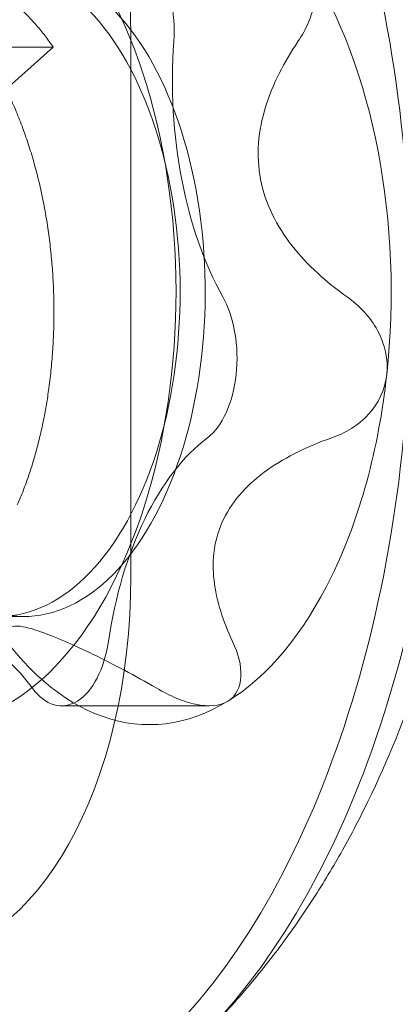
# Model space of a CAD drawing. Extents: x 0 to 942, y -49 to 579.
# Drawn here: x 599 to 599, y 259 to 259 of the extents above; entities that cross this region are included whole.
import ezdxf

# ---------------------------------------------------------------- set-up
doc = ezdxf.new("R2010")
doc.units = 0
doc.header["$MEASUREMENT"] = 0
doc.header["$PDMODE"] = 68
doc.header["$PDSIZE"] = 5
doc.styles.get("Standard").update_dxf_attribs({"font": 'Helvetica LT 57 Condensed_0.ttf'})
doc.dimstyles.new('FEET-METERS', dxfattribs={"dimtxt": 12, "dimasz": 7, "dimexe": 3, "dimexo": 3, "dimgap": 3, "dimtad": 0, "dimdec": 1, "dimzin": 3, "dimdsep": 46, "dimlunit": 4, "dimtxsty": 'Standard', "dimcen": 0.09, "dimadec": 0, "dimazin": 0, "dimtfac": 2, "dimtdec": 1, "dimtofl": 0, "dimtmove": 0, "dimatfit": 3, "dimfxl": 1, "dimfrac": 2, "dimtolj": 1, "dimtzin": 3, "dimarcsym": 0})

# ---------------------------------------------------------------- blocks, each defined once
blk = doc.blocks.new('*D98')
at = {"color": 0, "lineweight": -2, "transparency": 16777216}
for p, q in [((489.5785, 381.20042), (489.5785, 563.90016)), ((941.7624, 258.64234), (941.7624, 563.90016)), ((496.5785, 560.90016), (556.1444, 560.90016)), ((934.7624, 560.90016), (658.16121, 560.90016))]:
    blk.add_line(p, q, dxfattribs=at)
at = {"color": 0, "lineweight": 0, "transparency": 16777216}
for points in [[(496.5785, 562.06683), (496.5785, 559.7335), (489.5785, 560.90016)], [(934.7624, 562.06683), (934.7624, 559.7335), (941.7624, 560.90016)]]:
    blk.add_solid(points, dxfattribs=at)
at = {"layer": 'Defpoints', "color": 0, "lineweight": 0, "transparency": 16777216}
for p in [(489.5785, 560.90016), (489.5785, 378.20042), (941.7624, 255.64234)]:
    blk.add_point(p, dxfattribs=at)
at = {"color": 0, "lineweight": 0, "transparency": 16777216, "insert": (607.1528, 560.90016), "char_height": 12, "attachment_point": 5}
blk.add_mtext('\\A1;37\'-8" [11.5M]', dxfattribs=at)
blk = doc.blocks.new('*D99')
at = {"color": 0, "lineweight": -2, "transparency": 16777216}
for p, q in [((729.56151, 493.83176), (452.88222, 493.83176)), ((455.88222, 486.83176), (455.88222, 280.85401)), ((455.88222, 15.90571), (455.88222, 178.68594)), ((846.15168, 8.90571), (452.88222, 8.90571))]:
    blk.add_line(p, q, dxfattribs=at)
at = {"color": 0, "lineweight": 0, "transparency": 16777216}
for points in [[(454.71555, 486.83176), (457.04889, 486.83176), (455.88222, 493.83176)], [(454.71555, 15.90571), (457.04889, 15.90571), (455.88222, 8.90571)]]:
    blk.add_solid(points, dxfattribs=at)
at = {"layer": 'Defpoints', "color": 0, "lineweight": 0, "transparency": 16777216}
for p in [(732.56151, 493.83176), (455.88222, 8.90571), (849.15168, 8.90571)]:
    blk.add_point(p, dxfattribs=at)
at = {"color": 0, "lineweight": 0, "transparency": 16777216, "insert": (455.88222, 229.76998), "char_height": 12, "attachment_point": 5, "rotation": 90}
blk.add_mtext('\\A1;40\'-5" [12.3M]', dxfattribs=at)
blk = doc.blocks.new('new block')
at = {"color": 0, "linetype": 'Continuous', "lineweight": 0}
for p, q in [((598.56799, 259.12277), (598.56799, 259.43527)), ((598.52311, 259.42843), (598.48684, 259.42843)), ((598.49565, 259.40393), (598.52311, 259.42843)), ((598.50611, 259.09947), (597.84578, 259.09947)), ((598.52797, 259.04784), (598.61319, 259.04784))]:
    blk.add_line(p, q, dxfattribs=at)
at = {"color": 0, "linetype": 'Continuous', "lineweight": 0, "extrusion": (0, 0, -1)}
for centre, major_axis, start_param, end_param in [((598.47502, 259.28697), (0, 0.4925), -0.854812, 2.286781), ((598.45429, 259.28697), (0, 0.4925), -0.854812, 2.286781), ((598.45429, 259.28697), (0, -0.4925), -0.854812, 2.286781), ((598.47502, 259.28697), (0, -0.4925), -0.854812, 2.286781), ((598.57865, 259.28697), (0, -0.25), -2.425608, -1.37841), ((598.691, 259.40959), (0, 0.17707), -1.902009, -1.445979), ((598.691, 259.40959), (0, 0.17707), -2.35804, -1.902009), ((598.57865, 259.28697), (0, -0.25), -1.37841, -0.854812), ((598.65068, 259.03947), (0, 0.17707), -0.854812, -0.398781), ((598.65068, 259.03947), (0, 0.17707), -1.310842, -0.854812), ((598.57865, 259.28697), (0, -0.25), -0.854812, -0.331213), ((598.57865, 259.28697), (0, -0.25), -0.331213, 0.715985), ((598.45128, 258.91685), (0, 0.17707), 0.192386, 0.648416)]:
    blk.add_ellipse(centre, major_axis=major_axis, ratio=0.559193, start_param=start_param, end_param=end_param, dxfattribs=at)
at = {"color": 0, "linetype": 'Continuous', "lineweight": 0}
for centre, major_axis, start_param, end_param in [((598.44566, 259.43527), (0, 0.21875), -1.570796, 1.570796), ((598.45429, 259.28697), (0, 0.25), -2.286781, 0.854812), ((598.4916, 259.28697), (0, 0.1875), -2.286781, 0.854812), ((598.50611, 259.28697), (0, 0.1875), -2.232774, 0.908819), ((598.56501, 259.43786), (0, 0.05), -1.695614, 0.263645), ((598.45429, 259.28697), (0, -0.25), -2.286781, 0.854812), ((598.4916, 259.28697), (0, -0.1875), -2.286781, 0.854812), ((598.50611, 259.28697), (0, -0.1875), -2.232774, 0.908819), ((598.60138, 259.24873), (0, 0.05), -2.742812, -0.783553), ((598.44566, 259.12277), (0, -0.21875), -1.570796, 1.570796), ((598.52797, 259.09784), (0, -0.05), -0.648416, 1.310842)]:
    blk.add_ellipse(centre, major_axis=major_axis, ratio=0.559193, start_param=start_param, end_param=end_param, dxfattribs=at)
for points, knots in [([(598.70502, 258.99263), (598.72826, 259.04041), (598.74381, 259.08899), (598.76439, 259.18711), (598.7693, 259.23667), (598.76939, 259.33583), (598.76458, 259.3854), (598.74421, 259.48353), (598.72878, 259.53213), (598.68261, 259.6277), (598.65196, 259.67519), (598.60733, 259.71891)], [3.996404, 3.996404, 3.996404, 3.996404, 4.353531, 4.353531, 4.710658, 4.710658, 5.067785, 5.067785, 5.424912, 5.424912, 5.782039, 5.782039, 5.782039, 5.782039]), ([(598.66456, 259.43163), (598.66697, 259.43523), (598.669, 259.43894), (598.67224, 259.44656), (598.67343, 259.45052), (598.67528, 259.46211), (598.67416, 259.46974), (598.67041, 259.47558)], [0.000000293, 0.000000293, 0.000000293, 0.000000293, 0.00033637, 0.00033637, 0.000672448, 0.000672448, 0.001344603, 0.001344603, 0.001344603, 0.001344603]), ([(598.64296, 259.35201), (598.64163, 259.35891), (598.64126, 259.36598), (598.64233, 259.38007), (598.64373, 259.38692), (598.64785, 259.40033), (598.65058, 259.40692), (598.65694, 259.41957), (598.66057, 259.42568), (598.66456, 259.43163)], [0.002231095, 0.002231095, 0.002231095, 0.002231095, 0.002788693, 0.002788693, 0.003346292, 0.003346292, 0.003903891, 0.003903891, 0.00446149, 0.00446149, 0.00446149, 0.00446149]), ([(598.69292, 259.28415), (598.68104, 259.29262), (598.67019, 259.30221), (598.65673, 259.31935), (598.65286, 259.32538), (598.64662, 259.33823), (598.64428, 259.34511), (598.64296, 259.35201)], [0.000000245, 0.000000245, 0.000000245, 0.000000245, 0.00111567, 0.00111567, 0.001673382, 0.001673382, 0.002231095, 0.002231095, 0.002231095, 0.002231095]), ([(598.71587, 259.23917), (598.71682, 259.24787), (598.71476, 259.2569), (598.70629, 259.27251), (598.70009, 259.27904), (598.69292, 259.28415)], [0.001344581, 0.001344581, 0.001344581, 0.001344581, 0.002014605, 0.002014605, 0.002684628, 0.002684628, 0.002684628, 0.002684628]), ([(598.68404, 259.20265), (598.68807, 259.20406), (598.69188, 259.20585), (598.69901, 259.21031), (598.70236, 259.21302), (598.71096, 259.22233), (598.71492, 259.23044), (598.71587, 259.23917)], [0.000000271, 0.000000271, 0.000000271, 0.000000271, 0.000336348, 0.000336348, 0.000672426, 0.000672426, 0.001344581, 0.001344581, 0.001344581, 0.001344581]), ([(598.62157, 259.1557), (598.62425, 259.1612), (598.62785, 259.16643), (598.63658, 259.17605), (598.64157, 259.18034), (598.65252, 259.18809), (598.65851, 259.19157), (598.67092, 259.19767), (598.67738, 259.20032), (598.68404, 259.20265)], [0.002231122, 0.002231122, 0.002231122, 0.002231122, 0.002788721, 0.002788721, 0.003346319, 0.003346319, 0.003903918, 0.003903918, 0.004461517, 0.004461517, 0.004461517, 0.004461517]), ([(598.6268, 259.08499), (598.62139, 259.09658), (598.61742, 259.10828), (598.61535, 259.12642), (598.61536, 259.13241), (598.6171, 259.14427), (598.6189, 259.15019), (598.62157, 259.1557)], [0.000000272, 0.000000272, 0.000000272, 0.000000272, 0.001115697, 0.001115697, 0.001673409, 0.001673409, 0.002231122, 0.002231122, 0.002231122, 0.002231122]), ([(598.49729, 259.08781), (598.49664, 259.09093), (598.49713, 259.09305), (598.50124, 259.09405), (598.50316, 259.094), (598.50841, 259.09302), (598.51181, 259.09206), (598.51581, 259.09066)], [0.000000294, 0.000000294, 0.000000294, 0.000000294, 0.001115719, 0.001115719, 0.001673432, 0.001673432, 0.002231144, 0.002231144, 0.002231144, 0.002231144]), ([(598.51581, 259.09066), (598.51982, 259.08926), (598.52451, 259.08741), (598.5349, 259.08295), (598.54045, 259.08039), (598.55208, 259.07474), (598.55818, 259.07162), (598.57045, 259.06507), (598.57665, 259.06161), (598.58289, 259.05799)], [0.002231144, 0.002231144, 0.002231144, 0.002231144, 0.002788743, 0.002788743, 0.003346341, 0.003346341, 0.00390394, 0.00390394, 0.004461538, 0.004461538, 0.004461538, 0.004461538]), ([(598.62411, 259.05056), (598.6288, 259.05344), (598.63133, 259.05861), (598.63189, 259.07098), (598.63006, 259.07799), (598.6268, 259.08499)], [0.001344554, 0.001344554, 0.001344554, 0.001344554, 0.002014578, 0.002014578, 0.002684602, 0.002684602, 0.002684602, 0.002684602]), ([(598.58289, 259.05799), (598.58667, 259.0558), (598.59044, 259.05388), (598.59799, 259.05072), (598.6018, 259.04947), (598.61268, 259.04719), (598.61941, 259.04767), (598.62411, 259.05056)], [0.000000244, 0.000000244, 0.000000244, 0.000000244, 0.000336321, 0.000336321, 0.000672399, 0.000672399, 0.001344554, 0.001344554, 0.001344554, 0.001344554]), ([(598.60733, 258.85503), (598.61617, 258.86369), (598.62445, 258.87253), (598.64001, 258.89044), (598.64729, 258.89951), (598.66097, 258.91782), (598.66736, 258.92705), (598.67937, 258.94563), (598.68498, 258.95497), (598.6955, 258.97374), (598.70042, 258.98317), (598.70502, 258.99263)], [3.6427386, 3.6427386, 3.6427386, 3.6427386, 3.7134717, 3.7134717, 3.7842049, 3.7842049, 3.854938, 3.854938, 3.9256712, 3.9256712, 3.9964043, 3.9964043, 3.9964043, 3.9964043])]:
    blk.add_open_spline(points, degree=3, knots=knots, dxfattribs=at)
for points, weights, knots in [([(598.32338, 259.41004), (598.35447, 259.46863), (598.40039, 259.47402), (598.4463, 259.47941), (598.48166, 259.42843), (598.51702, 259.37745), (598.52262, 259.29997), (598.52822, 259.2225), (598.50231, 259.1639)], [1, 0.923879532511, 1, 0.923879532511, 1, 0.923879532511, 1, 0.923879532512, 1], [0.91666667, 0.91666667, 0.91666667, 0.925, 0.925, 0.93333333, 0.93333333, 0.94166667, 0.94166667, 0.95, 0.95, 0.95]), ([(598.36483, 259.41004), (598.39592, 259.46863), (598.44184, 259.47402), (598.48776, 259.47941), (598.52311, 259.42843)], [1, 0.923879532512, 1, 0.923879532511, 1], [0.98333333, 0.98333333, 0.98333333, 0.99166667, 0.99166667, 1, 1, 1])]:
    blk.add_rational_spline(points, weights, degree=2, knots=knots, dxfattribs=at)
blk = doc.blocks.new('b312455')
at = {"lineweight": 0}
blk.add_blockref('new block', (439.71937, 361.19721), dxfattribs=at)

msp = doc.modelspace()

# ---------------------------------------------------------------- block references
at = {"lineweight": 0}
msp.add_blockref('b312455', (-439.71937, -361.19721), dxfattribs=at)

# ---------------------------------------------------------------- dimensions: what is measured, and where the dimension line sits
dim = msp.add_linear_dim(base=(489.5785, 560.90016), p1=(941.7624, 255.64234), p2=(489.5785, 378.20042), dimstyle='FEET-METERS', dxfattribs=at)
dim.commit()
dim.dimension.update_dxf_attribs({"geometry": '*D98', "text_midpoint": (607.1528, 560.90016), "dimtype": 160})
dim = msp.add_linear_dim(base=(455.88222, 8.90571), p1=(732.56151, 493.83176), p2=(849.15168, 8.90571), angle=90, dimstyle='FEET-METERS', dxfattribs=at)
dim.commit()
dim.dimension.update_dxf_attribs({"geometry": '*D99', "text_midpoint": (455.88222, 229.76998), "dimtype": 160})

doc.saveas('drawing.dxf')
